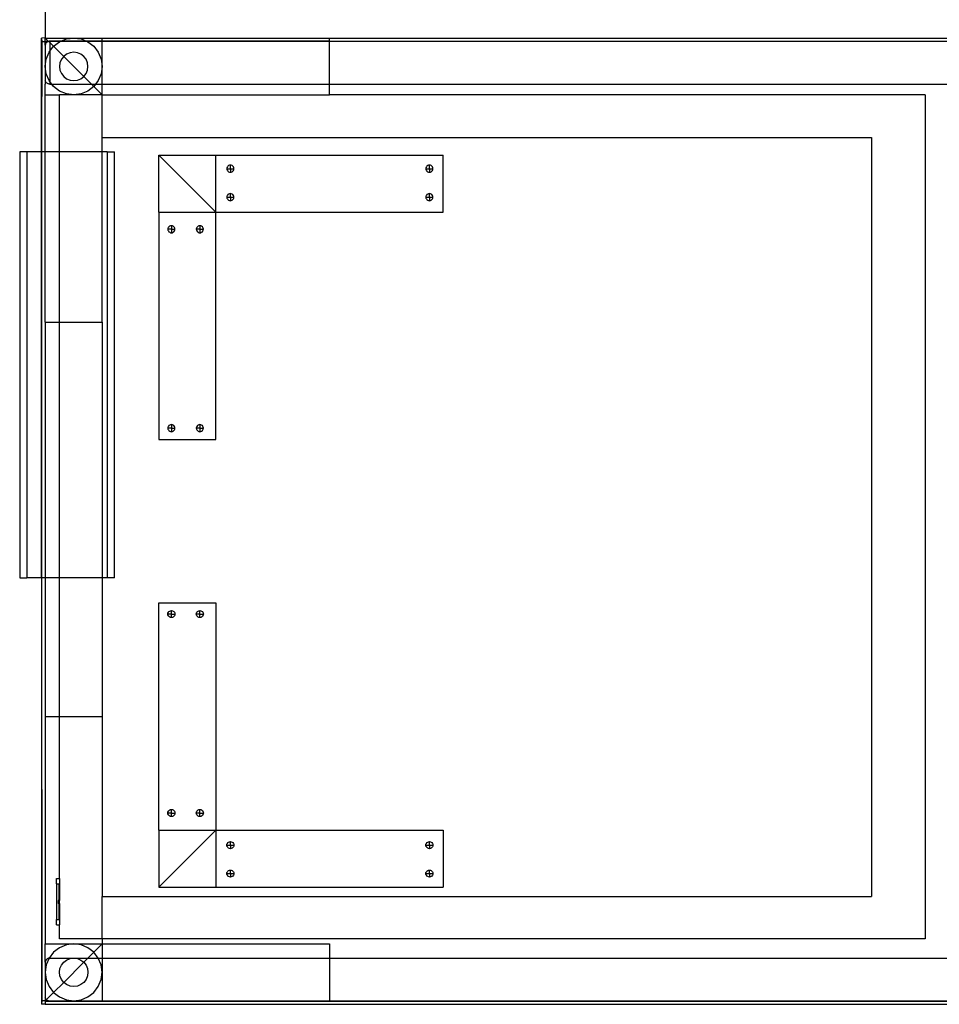
# Model space of a CAD drawing. Extents: x -79 to 77, y -81 to 81.
# Drawn here: x 52 to 68, y -81 to -63 of the extents above; entities that cross this region are included whole.
import ezdxf

# ---------------------------------------------------------------- set-up
doc = ezdxf.new("R2010")
doc.units = 0
doc.header["$MEASUREMENT"] = 0
doc.layers.get('0').update_dxf_attribs({"linetype": 'CONTINUOUS'})

msp = doc.modelspace()

# ---------------------------------------------------------------- linework, layer by layer
for p, q in [((52.151, -32.723), (52.151, -63.785)), ((52.087, -63.848), (52.086, -63.848)), ((52.086, -63.848), (52.086, -65.786)), ((52.086, -65.786), (52.087, -63.848)), ((52.087, -63.848), (52.088, -63.786)), ((52.09, -63.848), (52.087, -63.848)), ((52.087, -63.848), (52.089, -63.848)), ((52.151, -63.785), (52.088, -63.786)), ((52.088, -63.786), (52.089, -63.848)), ((52.089, -63.848), (52.088, -65.786)), ((52.089, -63.848), (52.09, -63.848)), ((52.092, -63.848), (52.089, -63.848)), ((52.09, -63.848), (52.092, -63.848)), ((52.092, -63.848), (52.151, -63.848)), ((52.151, -63.785), (52.151, -63.787)), ((52.151, -63.785), (52.651, -63.786)), ((52.151, -63.785), (52.151, -63.786)), ((52.151, -63.786), (52.651, -63.786)), ((52.151, -63.786), (52.151, -63.787)), ((52.151, -63.787), (52.21, -63.845)), ((52.151, -63.84), (52.151, -63.787)), ((52.151, -63.84), (52.151, -63.848)), ((52.151, -63.911), (52.151, -63.848)), ((52.155, -63.848), (52.151, -63.848)), ((52.154, -63.901), (52.151, -63.911)), ((52.151, -63.911), (52.152, -64.282)), ((52.155, -63.898), (52.154, -63.901)), ((52.155, -63.898), (52.155, -63.848)), ((52.2, -63.848), (52.155, -63.848)), ((52.201, -63.848), (52.155, -63.848)), ((52.157, -63.891), (52.155, -63.898)), ((52.162, -63.882), (52.157, -63.891)), ((52.168, -63.873), (52.162, -63.882)), ((52.175, -63.866), (52.168, -63.873)), ((52.182, -63.859), (52.175, -63.866)), ((52.191, -63.853), (52.182, -63.859)), ((52.2, -63.848), (52.191, -63.853)), ((52.201, -63.848), (52.2, -63.848)), ((52.214, -63.848), (52.2, -63.848)), ((52.21, -63.845), (52.201, -63.848)), ((52.214, -63.848), (52.201, -63.848)), ((52.22, -63.843), (52.21, -63.845)), ((52.21, -63.845), (52.214, -63.848)), ((52.223, -63.848), (52.214, -63.848)), ((52.214, -63.848), (52.23, -63.865)), ((52.23, -63.842), (52.22, -63.843)), ((52.23, -63.848), (52.223, -63.848)), ((52.23, -63.848), (52.23, -63.842)), ((52.426, -63.842), (52.23, -63.842)), ((52.412, -63.848), (52.23, -63.848)), ((52.23, -63.848), (52.23, -63.865)), ((52.23, -63.865), (52.23, -64.02)), ((52.23, -63.865), (52.298, -63.932)), ((52.298, -63.932), (52.401, -63.853)), ((52.401, -63.853), (52.412, -63.848)), ((52.412, -63.848), (52.426, -63.842)), ((52.891, -63.848), (52.412, -63.848)), ((52.426, -63.842), (52.522, -63.803)), ((52.877, -63.843), (52.426, -63.842)), ((52.522, -63.803), (52.651, -63.786)), ((52.651, -63.786), (52.781, -63.803)), ((52.651, -63.786), (53.151, -63.786)), ((52.781, -63.803), (52.877, -63.843)), ((52.877, -63.843), (52.891, -63.848)), ((53.151, -63.843), (52.877, -63.843)), ((52.891, -63.848), (52.901, -63.853)), ((53.151, -63.848), (52.891, -63.848)), ((52.901, -63.853), (53.005, -63.932)), ((53.151, -63.786), (57.151, -63.786)), ((53.151, -63.843), (53.151, -63.786)), ((53.151, -63.848), (53.151, -63.843)), ((57.151, -63.844), (53.151, -63.843)), ((53.151, -64.286), (53.151, -63.848)), ((57.151, -63.848), (53.151, -63.848)), ((57.151, -63.844), (57.151, -63.786)), ((57.151, -63.786), (71.151, -63.786)), ((57.151, -63.848), (57.151, -63.844)), ((71.151, -63.848), (57.151, -63.844)), ((57.151, -64.598), (57.151, -63.848)), ((71.151, -63.848), (57.151, -63.848)), ((52.168, -64.156), (52.218, -64.036)), ((52.218, -64.036), (52.23, -64.02)), ((52.23, -64.02), (52.298, -63.932)), ((52.23, -64.02), (52.23, -64.551)), ((52.298, -63.932), (52.475, -64.109)), ((52.526, -64.069), (52.475, -64.109)), ((52.587, -64.044), (52.526, -64.069)), ((52.651, -64.036), (52.587, -64.044)), ((52.716, -64.044), (52.651, -64.036)), ((52.776, -64.069), (52.716, -64.044)), ((52.828, -64.109), (52.776, -64.069)), ((53.005, -63.932), (53.084, -64.036)), ((53.084, -64.036), (53.134, -64.156)), ((52.152, -64.282), (52.168, -64.156)), ((52.41, -64.221), (52.401, -64.286)), ((52.435, -64.161), (52.41, -64.221)), ((52.475, -64.109), (52.435, -64.161)), ((52.475, -64.109), (52.828, -64.462)), ((52.868, -64.161), (52.828, -64.109)), ((52.893, -64.221), (52.868, -64.161)), ((52.901, -64.286), (52.893, -64.221)), ((53.134, -64.156), (53.151, -64.286)), ((52.151, -64.286), (52.152, -64.282)), ((52.152, -64.289), (52.151, -64.286)), ((52.168, -64.415), (52.152, -64.289)), ((52.152, -64.289), (52.152, -64.529)), ((52.218, -64.536), (52.168, -64.415)), ((52.401, -64.286), (52.41, -64.35)), ((52.41, -64.35), (52.435, -64.411)), ((52.435, -64.411), (52.475, -64.462)), ((52.828, -64.462), (52.868, -64.411)), ((52.868, -64.411), (52.893, -64.35)), ((52.893, -64.35), (52.901, -64.286)), ((53.134, -64.415), (53.084, -64.536)), ((53.151, -64.286), (53.134, -64.415)), ((53.151, -64.598), (53.151, -64.286)), ((52.152, -64.529), (52.151, -64.598)), ((52.151, -64.786), (52.151, -64.598)), ((52.154, -64.54), (52.152, -64.529)), ((52.157, -64.549), (52.154, -64.54)), ((52.162, -64.559), (52.157, -64.549)), ((52.168, -64.567), (52.162, -64.559)), ((52.175, -64.575), (52.168, -64.567)), ((52.182, -64.582), (52.175, -64.575)), ((52.191, -64.587), (52.182, -64.582)), ((52.2, -64.592), (52.191, -64.587)), ((52.21, -64.595), (52.2, -64.592)), ((52.22, -64.597), (52.21, -64.595)), ((52.23, -64.551), (52.218, -64.536)), ((52.23, -64.598), (52.22, -64.597)), ((52.23, -64.551), (52.23, -64.598)), ((52.266, -64.598), (52.23, -64.551)), ((52.23, -64.598), (52.266, -64.598)), ((52.298, -64.639), (52.266, -64.598)), ((52.266, -64.598), (52.964, -64.598)), ((52.475, -64.462), (52.526, -64.502)), ((52.526, -64.502), (52.587, -64.527)), ((52.587, -64.527), (52.651, -64.536)), ((52.651, -64.536), (52.716, -64.527)), ((52.716, -64.527), (52.776, -64.502)), ((52.776, -64.502), (52.828, -64.462)), ((52.828, -64.462), (52.964, -64.598)), ((52.964, -64.598), (53.036, -64.598)), ((52.964, -64.598), (53.005, -64.639)), ((53.036, -64.598), (53.005, -64.639)), ((53.084, -64.536), (53.036, -64.598)), ((53.036, -64.598), (53.151, -64.598)), ((53.151, -64.786), (53.151, -64.598)), ((53.151, -64.598), (57.151, -64.598)), ((57.151, -64.598), (71.151, -64.597)), ((57.151, -64.786), (57.151, -64.598)), ((52.401, -64.719), (52.298, -64.639)), ((52.522, -64.769), (52.401, -64.719)), ((52.651, -64.786), (52.522, -64.769)), ((52.781, -64.769), (52.651, -64.786)), ((52.901, -64.719), (52.781, -64.769)), ((53.005, -64.639), (52.901, -64.719)), ((53.005, -64.639), (53.151, -64.786)), ((52.151, -65.786), (52.151, -64.786)), ((52.151, -64.786), (52.401, -64.786)), ((52.651, -64.786), (52.401, -64.786)), ((52.401, -65.786), (52.401, -64.786)), ((53.151, -64.786), (52.651, -64.786)), ((53.151, -64.786), (57.151, -64.786)), ((53.151, -65.536), (53.151, -64.786)), ((67.621, -64.786), (57.151, -64.786)), ((67.621, -64.786), (67.621, -79.637)), ((53.151, -65.536), (66.682, -65.536)), ((53.151, -65.786), (53.151, -65.536)), ((66.682, -65.536), (66.682, -78.887)), ((51.828, -65.786), (51.702, -65.786)), ((51.702, -65.786), (51.702, -73.286)), ((52.086, -65.786), (51.828, -65.786)), ((51.828, -65.786), (51.828, -73.286)), ((52.088, -65.786), (52.086, -65.786)), ((52.086, -65.786), (52.086, -73.286)), ((52.088, -73.286), (52.086, -65.786)), ((52.088, -65.786), (52.088, -73.286)), ((52.151, -65.786), (52.088, -65.786)), ((52.151, -68.786), (52.151, -65.786)), ((52.401, -65.786), (52.151, -65.786)), ((53.151, -65.786), (52.401, -65.786)), ((52.401, -68.786), (52.401, -65.786)), ((53.151, -68.786), (53.151, -65.786)), ((53.241, -65.786), (53.151, -65.786)), ((53.241, -65.786), (53.367, -65.786)), ((53.241, -65.786), (53.241, -73.286)), ((53.367, -73.286), (53.367, -65.786)), ((54.151, -66.848), (54.151, -65.848)), ((54.151, -65.848), (55.151, -65.848)), ((54.151, -65.848), (55.151, -66.848)), ((55.151, -66.848), (55.151, -65.848)), ((55.151, -65.848), (59.151, -65.848)), ((59.151, -66.848), (59.151, -65.848)), ((55.346, -66.069), (55.344, -66.085)), ((55.344, -66.085), (55.407, -66.085)), ((55.344, -66.085), (55.346, -66.101)), ((55.353, -66.054), (55.346, -66.069)), ((55.346, -66.101), (55.353, -66.116)), ((55.363, -66.041), (55.353, -66.054)), ((55.353, -66.116), (55.363, -66.129)), ((55.376, -66.031), (55.363, -66.041)), ((55.363, -66.129), (55.376, -66.139)), ((55.391, -66.025), (55.376, -66.031)), ((55.376, -66.139), (55.391, -66.145)), ((55.407, -66.023), (55.391, -66.025)), ((55.391, -66.145), (55.407, -66.148)), ((55.407, -66.085), (55.407, -66.023)), ((55.423, -66.025), (55.407, -66.023)), ((55.407, -66.085), (55.407, -66.148)), ((55.407, -66.085), (55.469, -66.085)), ((55.407, -66.148), (55.423, -66.145)), ((55.438, -66.031), (55.423, -66.025)), ((55.423, -66.145), (55.438, -66.139)), ((55.451, -66.041), (55.438, -66.031)), ((55.438, -66.139), (55.451, -66.129)), ((55.461, -66.054), (55.451, -66.041)), ((55.451, -66.129), (55.461, -66.116)), ((55.467, -66.069), (55.461, -66.054)), ((55.461, -66.116), (55.467, -66.101)), ((55.469, -66.085), (55.467, -66.069)), ((55.467, -66.101), (55.469, -66.085)), ((58.846, -66.069), (58.844, -66.085)), ((58.844, -66.085), (58.907, -66.085)), ((58.844, -66.085), (58.846, -66.101)), ((58.853, -66.054), (58.846, -66.069)), ((58.846, -66.101), (58.853, -66.116)), ((58.863, -66.041), (58.853, -66.054)), ((58.853, -66.116), (58.863, -66.129)), ((58.876, -66.031), (58.863, -66.041)), ((58.863, -66.129), (58.876, -66.139)), ((58.891, -66.025), (58.876, -66.031)), ((58.876, -66.139), (58.891, -66.145)), ((58.907, -66.023), (58.891, -66.025)), ((58.891, -66.145), (58.907, -66.148)), ((58.923, -66.025), (58.907, -66.023)), ((58.907, -66.085), (58.907, -66.023)), ((58.907, -66.085), (58.907, -66.148)), ((58.907, -66.085), (58.969, -66.085)), ((58.907, -66.148), (58.923, -66.145)), ((58.938, -66.031), (58.923, -66.025)), ((58.923, -66.145), (58.938, -66.139)), ((58.951, -66.041), (58.938, -66.031)), ((58.938, -66.139), (58.951, -66.129)), ((58.961, -66.054), (58.951, -66.041)), ((58.951, -66.129), (58.961, -66.116)), ((58.967, -66.069), (58.961, -66.054)), ((58.961, -66.116), (58.967, -66.101)), ((58.969, -66.085), (58.967, -66.069)), ((58.967, -66.101), (58.969, -66.085)), ((55.346, -66.569), (55.344, -66.585)), ((55.344, -66.585), (55.407, -66.585)), ((55.344, -66.585), (55.346, -66.601)), ((55.353, -66.554), (55.346, -66.569)), ((55.346, -66.601), (55.353, -66.616)), ((55.363, -66.541), (55.353, -66.554)), ((55.353, -66.616), (55.363, -66.629)), ((55.376, -66.531), (55.363, -66.541)), ((55.363, -66.629), (55.376, -66.639)), ((55.391, -66.525), (55.376, -66.531)), ((55.376, -66.639), (55.391, -66.645)), ((55.407, -66.523), (55.391, -66.525)), ((55.391, -66.645), (55.407, -66.648)), ((55.407, -66.585), (55.407, -66.523)), ((55.423, -66.525), (55.407, -66.523)), ((55.407, -66.585), (55.407, -66.648)), ((55.407, -66.585), (55.469, -66.585)), ((55.407, -66.648), (55.423, -66.645)), ((55.438, -66.531), (55.423, -66.525)), ((55.423, -66.645), (55.438, -66.639)), ((55.451, -66.541), (55.438, -66.531)), ((55.438, -66.639), (55.451, -66.629)), ((55.461, -66.554), (55.451, -66.541)), ((55.451, -66.629), (55.461, -66.616)), ((55.467, -66.569), (55.461, -66.554)), ((55.461, -66.616), (55.467, -66.601)), ((55.469, -66.585), (55.467, -66.569)), ((55.467, -66.601), (55.469, -66.585)), ((58.846, -66.569), (58.844, -66.585)), ((58.844, -66.585), (58.907, -66.585)), ((58.844, -66.585), (58.846, -66.601)), ((58.853, -66.554), (58.846, -66.569)), ((58.846, -66.601), (58.853, -66.616)), ((58.863, -66.541), (58.853, -66.554)), ((58.853, -66.616), (58.863, -66.629)), ((58.876, -66.531), (58.863, -66.541)), ((58.863, -66.629), (58.876, -66.639)), ((58.891, -66.525), (58.876, -66.531)), ((58.876, -66.639), (58.891, -66.645)), ((58.907, -66.523), (58.891, -66.525)), ((58.891, -66.645), (58.907, -66.648)), ((58.923, -66.525), (58.907, -66.523)), ((58.907, -66.585), (58.907, -66.523)), ((58.907, -66.585), (58.969, -66.585)), ((58.907, -66.585), (58.907, -66.648)), ((58.907, -66.648), (58.923, -66.645)), ((58.938, -66.531), (58.923, -66.525)), ((58.923, -66.645), (58.938, -66.639)), ((58.951, -66.541), (58.938, -66.531)), ((58.938, -66.639), (58.951, -66.629)), ((58.961, -66.554), (58.951, -66.541)), ((58.951, -66.629), (58.961, -66.616)), ((58.967, -66.569), (58.961, -66.554)), ((58.961, -66.616), (58.967, -66.601)), ((58.969, -66.585), (58.967, -66.569)), ((58.967, -66.601), (58.969, -66.585)), ((54.151, -66.848), (54.151, -70.848)), ((54.151, -66.848), (55.151, -66.848)), ((55.151, -70.848), (55.151, -66.848)), ((55.151, -66.848), (59.151, -66.848)), ((54.309, -67.134), (54.307, -67.15)), ((54.37, -67.15), (54.307, -67.15)), ((54.307, -67.15), (54.309, -67.166)), ((54.316, -67.119), (54.309, -67.134)), ((54.309, -67.166), (54.316, -67.181)), ((54.326, -67.106), (54.316, -67.119)), ((54.316, -67.181), (54.326, -67.194)), ((54.339, -67.096), (54.326, -67.106)), ((54.326, -67.194), (54.339, -67.204)), ((54.354, -67.09), (54.339, -67.096)), ((54.339, -67.204), (54.354, -67.211)), ((54.37, -67.088), (54.354, -67.09)), ((54.37, -67.088), (54.37, -67.15)), ((54.386, -67.09), (54.37, -67.088)), ((54.37, -67.15), (54.432, -67.15)), ((54.37, -67.15), (54.37, -67.213)), ((54.401, -67.096), (54.386, -67.09)), ((54.386, -67.211), (54.401, -67.204)), ((54.414, -67.106), (54.401, -67.096)), ((54.401, -67.204), (54.414, -67.194)), ((54.424, -67.119), (54.414, -67.106)), ((54.414, -67.194), (54.424, -67.181)), ((54.43, -67.134), (54.424, -67.119)), ((54.424, -67.181), (54.43, -67.166)), ((54.432, -67.15), (54.43, -67.134)), ((54.43, -67.166), (54.432, -67.15)), ((54.809, -67.134), (54.807, -67.15)), ((54.807, -67.15), (54.809, -67.166)), ((54.87, -67.15), (54.807, -67.15)), ((54.816, -67.119), (54.809, -67.134)), ((54.809, -67.166), (54.816, -67.181)), ((54.826, -67.106), (54.816, -67.119)), ((54.816, -67.181), (54.826, -67.194)), ((54.839, -67.096), (54.826, -67.106)), ((54.826, -67.194), (54.839, -67.204)), ((54.854, -67.09), (54.839, -67.096)), ((54.839, -67.204), (54.854, -67.211)), ((54.87, -67.088), (54.854, -67.09)), ((54.87, -67.088), (54.87, -67.15)), ((54.886, -67.09), (54.87, -67.088)), ((54.87, -67.15), (54.87, -67.213)), ((54.87, -67.15), (54.932, -67.15)), ((54.901, -67.096), (54.886, -67.09)), ((54.886, -67.211), (54.901, -67.204)), ((54.914, -67.106), (54.901, -67.096)), ((54.901, -67.204), (54.914, -67.194)), ((54.924, -67.119), (54.914, -67.106)), ((54.914, -67.194), (54.924, -67.181)), ((54.93, -67.134), (54.924, -67.119)), ((54.924, -67.181), (54.93, -67.166)), ((54.932, -67.15), (54.93, -67.134)), ((54.93, -67.166), (54.932, -67.15)), ((54.354, -67.211), (54.37, -67.213)), ((54.37, -67.213), (54.386, -67.211)), ((54.854, -67.211), (54.87, -67.213)), ((54.87, -67.213), (54.886, -67.211)), ((52.151, -68.786), (52.401, -68.786)), ((52.151, -68.786), (52.151, -73.286)), ((52.401, -68.786), (53.151, -68.786)), ((52.401, -73.286), (52.401, -68.786)), ((53.151, -68.786), (53.151, -73.286)), ((54.309, -70.634), (54.307, -70.65)), ((54.307, -70.65), (54.309, -70.666)), ((54.37, -70.65), (54.307, -70.65)), ((54.316, -70.619), (54.309, -70.634)), ((54.309, -70.666), (54.316, -70.681)), ((54.326, -70.606), (54.316, -70.619)), ((54.339, -70.596), (54.326, -70.606)), ((54.354, -70.59), (54.339, -70.596)), ((54.37, -70.588), (54.354, -70.59)), ((54.386, -70.59), (54.37, -70.588)), ((54.37, -70.588), (54.37, -70.65)), ((54.37, -70.65), (54.37, -70.713)), ((54.37, -70.65), (54.432, -70.65)), ((54.401, -70.596), (54.386, -70.59)), ((54.414, -70.606), (54.401, -70.596)), ((54.424, -70.619), (54.414, -70.606)), ((54.43, -70.634), (54.424, -70.619)), ((54.424, -70.681), (54.43, -70.666)), ((54.432, -70.65), (54.43, -70.634)), ((54.43, -70.666), (54.432, -70.65)), ((54.809, -70.634), (54.807, -70.65)), ((54.87, -70.65), (54.807, -70.65)), ((54.807, -70.65), (54.809, -70.666)), ((54.816, -70.619), (54.809, -70.634)), ((54.809, -70.666), (54.816, -70.681)), ((54.826, -70.606), (54.816, -70.619)), ((54.839, -70.596), (54.826, -70.606)), ((54.854, -70.59), (54.839, -70.596)), ((54.87, -70.588), (54.854, -70.59)), ((54.87, -70.588), (54.87, -70.65)), ((54.886, -70.59), (54.87, -70.588)), ((54.87, -70.65), (54.87, -70.713)), ((54.87, -70.65), (54.932, -70.65)), ((54.901, -70.596), (54.886, -70.59)), ((54.914, -70.606), (54.901, -70.596)), ((54.924, -70.619), (54.914, -70.606)), ((54.93, -70.634), (54.924, -70.619)), ((54.924, -70.681), (54.93, -70.666)), ((54.932, -70.65), (54.93, -70.634)), ((54.93, -70.666), (54.932, -70.65)), ((54.316, -70.681), (54.326, -70.694)), ((54.326, -70.694), (54.339, -70.704)), ((54.339, -70.704), (54.354, -70.711)), ((54.354, -70.711), (54.37, -70.713)), ((54.37, -70.713), (54.386, -70.711)), ((54.386, -70.711), (54.401, -70.704)), ((54.401, -70.704), (54.414, -70.694)), ((54.414, -70.694), (54.424, -70.681)), ((54.816, -70.681), (54.826, -70.694)), ((54.826, -70.694), (54.839, -70.704)), ((54.839, -70.704), (54.854, -70.711)), ((54.854, -70.711), (54.87, -70.713)), ((54.87, -70.713), (54.886, -70.711)), ((54.886, -70.711), (54.901, -70.704)), ((54.901, -70.704), (54.914, -70.694)), ((54.914, -70.694), (54.924, -70.681)), ((54.151, -70.848), (55.151, -70.848)), ((51.702, -73.286), (51.828, -73.286)), ((52.086, -73.286), (51.828, -73.286)), ((52.086, -73.286), (52.086, -80.723)), ((52.088, -73.286), (52.086, -73.286)), ((52.088, -73.286), (52.09, -80.723)), ((52.151, -73.286), (52.088, -73.286)), ((52.401, -73.286), (52.151, -73.286)), ((52.151, -73.286), (52.151, -75.723)), ((53.151, -73.286), (52.401, -73.286)), ((52.401, -75.723), (52.401, -73.286)), ((53.151, -73.286), (53.151, -75.723)), ((53.241, -73.286), (53.151, -73.286)), ((53.367, -73.286), (53.241, -73.286)), ((54.151, -77.723), (54.151, -73.723)), ((54.151, -73.723), (55.151, -73.723)), ((55.151, -73.723), (55.151, -77.723)), ((54.307, -73.921), (54.309, -73.905)), ((54.37, -73.921), (54.307, -73.921)), ((54.309, -73.937), (54.307, -73.921)), ((54.309, -73.905), (54.316, -73.89)), ((54.316, -73.952), (54.309, -73.937)), ((54.316, -73.89), (54.326, -73.877)), ((54.326, -73.965), (54.316, -73.952)), ((54.326, -73.877), (54.339, -73.867)), ((54.339, -73.975), (54.326, -73.965)), ((54.339, -73.867), (54.354, -73.861)), ((54.354, -73.861), (54.37, -73.858)), ((54.37, -73.858), (54.386, -73.861)), ((54.37, -73.921), (54.37, -73.858)), ((54.37, -73.921), (54.432, -73.921)), ((54.37, -73.983), (54.37, -73.921)), ((54.386, -73.861), (54.401, -73.867)), ((54.401, -73.867), (54.414, -73.877)), ((54.414, -73.965), (54.401, -73.975)), ((54.414, -73.877), (54.424, -73.89)), ((54.424, -73.952), (54.414, -73.965)), ((54.424, -73.89), (54.43, -73.905)), ((54.43, -73.937), (54.424, -73.952)), ((54.43, -73.905), (54.432, -73.921)), ((54.432, -73.921), (54.43, -73.937)), ((54.807, -73.921), (54.809, -73.905)), ((54.87, -73.921), (54.807, -73.921)), ((54.809, -73.937), (54.807, -73.921)), ((54.809, -73.905), (54.816, -73.89)), ((54.816, -73.952), (54.809, -73.937)), ((54.816, -73.89), (54.826, -73.877)), ((54.826, -73.965), (54.816, -73.952)), ((54.826, -73.877), (54.839, -73.867)), ((54.839, -73.975), (54.826, -73.965)), ((54.839, -73.867), (54.854, -73.861)), ((54.854, -73.861), (54.87, -73.858)), ((54.87, -73.921), (54.87, -73.858)), ((54.87, -73.858), (54.886, -73.861)), ((54.87, -73.983), (54.87, -73.921)), ((54.87, -73.921), (54.932, -73.921)), ((54.886, -73.861), (54.901, -73.867)), ((54.901, -73.867), (54.914, -73.877)), ((54.914, -73.965), (54.901, -73.975)), ((54.914, -73.877), (54.924, -73.89)), ((54.924, -73.952), (54.914, -73.965)), ((54.924, -73.89), (54.93, -73.905)), ((54.93, -73.937), (54.924, -73.952)), ((54.93, -73.905), (54.932, -73.921)), ((54.932, -73.921), (54.93, -73.937)), ((54.354, -73.981), (54.339, -73.975)), ((54.37, -73.983), (54.354, -73.981)), ((54.386, -73.981), (54.37, -73.983)), ((54.401, -73.975), (54.386, -73.981)), ((54.854, -73.981), (54.839, -73.975)), ((54.87, -73.983), (54.854, -73.981)), ((54.886, -73.981), (54.87, -73.983)), ((54.901, -73.975), (54.886, -73.981)), ((52.151, -75.723), (52.151, -79.723)), ((52.151, -75.723), (52.401, -75.723)), ((52.401, -75.723), (53.151, -75.723)), ((52.401, -78.571), (52.401, -75.723)), ((53.151, -75.723), (53.151, -78.887)), ((54.307, -77.421), (54.309, -77.405)), ((54.37, -77.421), (54.307, -77.421)), ((54.309, -77.437), (54.307, -77.421)), ((54.309, -77.405), (54.316, -77.39)), ((54.316, -77.39), (54.326, -77.377)), ((54.326, -77.377), (54.339, -77.367)), ((54.339, -77.367), (54.354, -77.361)), ((54.354, -77.361), (54.37, -77.358)), ((54.37, -77.358), (54.386, -77.361)), ((54.37, -77.421), (54.37, -77.358)), ((54.37, -77.483), (54.37, -77.421)), ((54.37, -77.421), (54.432, -77.421)), ((54.386, -77.361), (54.401, -77.367)), ((54.401, -77.367), (54.414, -77.377)), ((54.414, -77.377), (54.424, -77.39)), ((54.424, -77.39), (54.43, -77.405)), ((54.43, -77.405), (54.432, -77.421)), ((54.432, -77.421), (54.43, -77.437)), ((54.807, -77.421), (54.809, -77.405)), ((54.809, -77.437), (54.807, -77.421)), ((54.87, -77.421), (54.807, -77.421)), ((54.809, -77.405), (54.816, -77.39)), ((54.816, -77.39), (54.826, -77.377)), ((54.826, -77.377), (54.839, -77.367)), ((54.839, -77.367), (54.854, -77.361)), ((54.854, -77.361), (54.87, -77.358)), ((54.87, -77.358), (54.886, -77.361)), ((54.87, -77.421), (54.87, -77.358)), ((54.87, -77.483), (54.87, -77.421)), ((54.87, -77.421), (54.932, -77.421)), ((54.886, -77.361), (54.901, -77.367)), ((54.901, -77.367), (54.914, -77.377)), ((54.914, -77.377), (54.924, -77.39)), ((54.924, -77.39), (54.93, -77.405)), ((54.93, -77.405), (54.932, -77.421)), ((54.932, -77.421), (54.93, -77.437)), ((54.316, -77.452), (54.309, -77.437)), ((54.326, -77.465), (54.316, -77.452)), ((54.339, -77.475), (54.326, -77.465)), ((54.354, -77.481), (54.339, -77.475)), ((54.37, -77.483), (54.354, -77.481)), ((54.386, -77.481), (54.37, -77.483)), ((54.401, -77.475), (54.386, -77.481)), ((54.414, -77.465), (54.401, -77.475)), ((54.424, -77.452), (54.414, -77.465)), ((54.43, -77.437), (54.424, -77.452)), ((54.816, -77.452), (54.809, -77.437)), ((54.826, -77.465), (54.816, -77.452)), ((54.839, -77.475), (54.826, -77.465)), ((54.854, -77.481), (54.839, -77.475)), ((54.87, -77.483), (54.854, -77.481)), ((54.886, -77.481), (54.87, -77.483)), ((54.901, -77.475), (54.886, -77.481)), ((54.914, -77.465), (54.901, -77.475)), ((54.924, -77.452), (54.914, -77.465)), ((54.93, -77.437), (54.924, -77.452)), ((54.151, -77.723), (55.151, -77.723)), ((54.151, -77.723), (54.151, -78.723)), ((54.151, -78.723), (55.151, -77.723)), ((55.151, -77.723), (55.151, -78.723)), ((55.151, -77.723), (59.151, -77.723)), ((59.151, -77.723), (59.151, -78.723)), ((55.353, -77.955), (55.363, -77.942)), ((55.363, -77.942), (55.376, -77.932)), ((55.376, -77.932), (55.391, -77.926)), ((55.391, -77.926), (55.407, -77.924)), ((55.407, -77.986), (55.407, -77.924)), ((55.407, -77.924), (55.423, -77.926)), ((55.423, -77.926), (55.438, -77.932)), ((55.438, -77.932), (55.451, -77.942)), ((55.451, -77.942), (55.461, -77.955)), ((58.853, -77.955), (58.863, -77.942)), ((58.863, -77.942), (58.876, -77.932)), ((58.876, -77.932), (58.891, -77.926)), ((58.891, -77.926), (58.907, -77.924)), ((58.907, -77.924), (58.923, -77.926)), ((58.907, -77.986), (58.907, -77.924)), ((58.923, -77.926), (58.938, -77.932)), ((58.938, -77.932), (58.951, -77.942)), ((58.951, -77.942), (58.961, -77.955)), ((55.344, -77.986), (55.346, -77.97)), ((55.344, -77.986), (55.407, -77.986)), ((55.346, -78.002), (55.344, -77.986)), ((55.346, -77.97), (55.353, -77.955)), ((55.353, -78.017), (55.346, -78.002)), ((55.363, -78.03), (55.353, -78.017)), ((55.376, -78.04), (55.363, -78.03)), ((55.391, -78.046), (55.376, -78.04)), ((55.407, -78.049), (55.391, -78.046)), ((55.407, -77.986), (55.407, -78.049)), ((55.407, -77.986), (55.469, -77.986)), ((55.423, -78.046), (55.407, -78.049)), ((55.438, -78.04), (55.423, -78.046)), ((55.451, -78.03), (55.438, -78.04)), ((55.461, -78.017), (55.451, -78.03)), ((55.461, -77.955), (55.467, -77.97)), ((55.467, -78.002), (55.461, -78.017)), ((55.467, -77.97), (55.469, -77.986)), ((55.469, -77.986), (55.467, -78.002)), ((58.844, -77.986), (58.846, -77.97)), ((58.844, -77.986), (58.907, -77.986)), ((58.846, -78.002), (58.844, -77.986)), ((58.846, -77.97), (58.853, -77.955)), ((58.853, -78.017), (58.846, -78.002)), ((58.863, -78.03), (58.853, -78.017)), ((58.876, -78.04), (58.863, -78.03)), ((58.891, -78.046), (58.876, -78.04)), ((58.907, -78.049), (58.891, -78.046)), ((58.907, -77.986), (58.969, -77.986)), ((58.907, -77.986), (58.907, -78.049)), ((58.923, -78.046), (58.907, -78.049)), ((58.938, -78.04), (58.923, -78.046)), ((58.951, -78.03), (58.938, -78.04)), ((58.961, -78.017), (58.951, -78.03)), ((58.961, -77.955), (58.967, -77.97)), ((58.967, -78.002), (58.961, -78.017)), ((58.967, -77.97), (58.969, -77.986)), ((58.969, -77.986), (58.967, -78.002)), ((55.346, -78.47), (55.353, -78.455)), ((55.353, -78.455), (55.363, -78.442)), ((55.363, -78.442), (55.376, -78.432)), ((55.376, -78.432), (55.391, -78.426)), ((55.391, -78.426), (55.407, -78.424)), ((55.407, -78.486), (55.407, -78.424)), ((55.407, -78.424), (55.423, -78.426)), ((55.423, -78.426), (55.438, -78.432)), ((55.438, -78.432), (55.451, -78.442)), ((55.451, -78.442), (55.461, -78.455)), ((55.461, -78.455), (55.467, -78.47)), ((58.846, -78.47), (58.853, -78.455)), ((58.853, -78.455), (58.863, -78.442)), ((58.863, -78.442), (58.876, -78.432)), ((58.876, -78.432), (58.891, -78.426)), ((58.891, -78.426), (58.907, -78.424)), ((58.907, -78.486), (58.907, -78.424)), ((58.907, -78.424), (58.923, -78.426)), ((58.923, -78.426), (58.938, -78.432)), ((58.938, -78.432), (58.951, -78.442)), ((58.951, -78.442), (58.961, -78.455)), ((58.961, -78.455), (58.967, -78.47)), ((52.35, -78.571), (52.401, -78.571)), ((52.35, -78.669), (52.35, -78.571)), ((52.401, -78.571), (52.401, -78.669)), ((55.344, -78.486), (55.346, -78.47)), ((55.344, -78.486), (55.407, -78.486)), ((55.346, -78.502), (55.344, -78.486)), ((55.353, -78.517), (55.346, -78.502)), ((55.363, -78.53), (55.353, -78.517)), ((55.376, -78.54), (55.363, -78.53)), ((55.391, -78.546), (55.376, -78.54)), ((55.407, -78.549), (55.391, -78.546)), ((55.407, -78.486), (55.407, -78.549)), ((55.407, -78.486), (55.469, -78.486)), ((55.423, -78.546), (55.407, -78.549)), ((55.438, -78.54), (55.423, -78.546)), ((55.451, -78.53), (55.438, -78.54)), ((55.461, -78.517), (55.451, -78.53)), ((55.467, -78.502), (55.461, -78.517)), ((55.467, -78.47), (55.469, -78.486)), ((55.469, -78.486), (55.467, -78.502)), ((58.844, -78.486), (58.846, -78.47)), ((58.846, -78.502), (58.844, -78.486)), ((58.844, -78.486), (58.907, -78.486)), ((58.853, -78.517), (58.846, -78.502)), ((58.863, -78.53), (58.853, -78.517)), ((58.876, -78.54), (58.863, -78.53)), ((58.891, -78.546), (58.876, -78.54)), ((58.907, -78.549), (58.891, -78.546)), ((58.907, -78.486), (58.907, -78.549)), ((58.907, -78.486), (58.969, -78.486)), ((58.923, -78.546), (58.907, -78.549)), ((58.938, -78.54), (58.923, -78.546)), ((58.951, -78.53), (58.938, -78.54)), ((58.961, -78.517), (58.951, -78.53)), ((58.967, -78.502), (58.961, -78.517)), ((58.967, -78.47), (58.969, -78.486)), ((58.969, -78.486), (58.967, -78.502)), ((52.35, -78.669), (52.389, -78.669)), ((52.35, -78.669), (52.35, -79.292)), ((52.389, -78.669), (52.401, -78.669)), ((52.389, -78.669), (52.389, -78.962)), ((52.401, -78.669), (52.401, -78.962)), ((54.151, -78.723), (55.151, -78.723)), ((55.151, -78.723), (59.151, -78.723)), ((52.376, -78.962), (52.376, -79.013)), ((52.389, -78.962), (52.376, -78.962)), ((52.401, -78.962), (52.389, -78.962)), ((52.389, -78.962), (52.389, -79.013)), ((52.401, -79.013), (52.401, -78.962)), ((53.151, -78.887), (66.682, -78.887)), ((53.151, -79.637), (53.151, -78.887)), ((52.389, -79.013), (52.376, -79.013)), ((52.401, -79.013), (52.389, -79.013)), ((52.389, -79.013), (52.389, -79.292)), ((52.401, -79.013), (52.401, -79.292)), ((52.35, -79.292), (52.389, -79.292)), ((52.35, -79.39), (52.35, -79.292)), ((52.389, -79.292), (52.401, -79.292)), ((52.401, -79.292), (52.401, -79.39)), ((52.35, -79.39), (52.401, -79.39)), ((52.401, -79.637), (52.401, -79.39)), ((53.151, -79.637), (52.401, -79.637)), ((67.621, -79.637), (53.151, -79.637)), ((53.151, -79.637), (53.151, -79.723)), ((52.151, -79.723), (52.651, -79.723)), ((52.151, -80.042), (52.151, -79.723)), ((52.401, -79.79), (52.298, -79.87)), ((52.522, -79.74), (52.401, -79.79)), ((52.651, -79.723), (52.522, -79.74)), ((52.781, -79.74), (52.651, -79.723)), ((52.651, -79.723), (53.151, -79.723)), ((52.901, -79.79), (52.781, -79.74)), ((53.005, -79.87), (52.901, -79.79)), ((53.005, -79.87), (53.151, -79.723)), ((53.151, -79.723), (57.151, -79.723)), ((53.151, -79.723), (53.151, -79.973)), ((57.151, -79.723), (57.151, -79.973)), ((52.156, -80.024), (52.154, -80.032)), ((52.157, -80.022), (52.156, -80.024)), ((52.161, -80.015), (52.157, -80.022)), ((52.162, -80.013), (52.161, -80.015)), ((52.163, -80.011), (52.162, -80.013)), ((52.166, -80.007), (52.163, -80.011)), ((52.167, -80.006), (52.166, -80.007)), ((52.168, -80.004), (52.167, -80.006)), ((52.218, -79.974), (52.168, -80.094)), ((52.171, -80), (52.168, -80.004)), ((52.172, -80), (52.171, -80)), ((52.175, -79.996), (52.172, -80)), ((52.178, -79.993), (52.175, -79.996)), ((52.182, -79.989), (52.178, -79.993)), ((52.186, -79.987), (52.182, -79.989)), ((52.191, -79.984), (52.186, -79.987)), ((52.194, -79.982), (52.191, -79.984)), ((52.203, -79.978), (52.194, -79.982)), ((52.207, -79.977), (52.203, -79.978)), ((52.21, -79.976), (52.207, -79.977)), ((52.212, -79.976), (52.21, -79.976)), ((52.218, -79.974), (52.212, -79.976)), ((52.298, -79.87), (52.218, -79.973)), ((52.218, -79.973), (52.218, -79.974)), ((52.22, -79.974), (52.218, -79.974)), ((52.23, -79.973), (52.22, -79.974)), ((52.23, -79.973), (52.651, -79.973)), ((52.475, -80.046), (52.526, -80.007)), ((52.526, -80.007), (52.587, -79.982)), ((52.587, -79.982), (52.651, -79.973)), ((52.651, -79.973), (52.716, -79.982)), ((52.651, -79.973), (52.901, -79.973)), ((52.716, -79.982), (52.776, -80.007)), ((52.776, -80.007), (52.828, -80.046)), ((52.828, -80.046), (52.901, -79.973)), ((52.901, -79.973), (53.005, -79.87)), ((52.901, -79.973), (53.084, -79.973)), ((53.084, -79.973), (53.005, -79.87)), ((53.134, -80.094), (53.084, -79.973)), ((53.084, -79.973), (53.151, -79.973)), ((53.151, -79.973), (53.151, -80.223)), ((53.151, -79.973), (57.151, -79.973)), ((57.151, -79.973), (57.151, -80.723)), ((57.151, -79.973), (71.151, -79.973)), ((52.153, -80.033), (52.151, -80.042)), ((52.151, -80.042), (52.152, -80.221)), ((52.168, -80.094), (52.152, -80.221)), ((52.154, -80.032), (52.153, -80.033)), ((52.401, -80.223), (52.41, -80.158)), ((52.41, -80.158), (52.435, -80.098)), ((52.435, -80.098), (52.475, -80.046)), ((52.475, -80.4), (52.828, -80.046)), ((52.828, -80.046), (52.868, -80.098)), ((52.868, -80.098), (52.893, -80.158)), ((52.893, -80.158), (52.901, -80.223)), ((53.151, -80.223), (53.134, -80.094)), ((52.152, -80.221), (52.151, -80.223)), ((52.151, -80.223), (52.152, -80.225)), ((52.152, -80.225), (52.168, -80.352)), ((52.152, -80.225), (52.152, -80.66)), ((52.168, -80.352), (52.218, -80.473)), ((52.41, -80.288), (52.401, -80.223)), ((52.435, -80.348), (52.41, -80.288)), ((52.475, -80.4), (52.435, -80.348)), ((52.868, -80.348), (52.828, -80.4)), ((52.893, -80.288), (52.868, -80.348)), ((52.901, -80.223), (52.893, -80.288)), ((53.084, -80.473), (53.134, -80.352)), ((53.134, -80.352), (53.151, -80.223)), ((53.151, -80.223), (53.151, -80.723)), ((52.218, -80.473), (52.298, -80.577)), ((52.298, -80.577), (52.475, -80.4)), ((52.526, -80.44), (52.475, -80.4)), ((52.587, -80.465), (52.526, -80.44)), ((52.651, -80.473), (52.587, -80.465)), ((52.716, -80.465), (52.651, -80.473)), ((52.776, -80.44), (52.716, -80.465)), ((52.828, -80.4), (52.776, -80.44)), ((53.005, -80.577), (53.084, -80.473)), ((52.152, -80.66), (52.151, -80.723)), ((52.151, -80.723), (52.172, -80.703)), ((52.154, -80.67), (52.152, -80.66)), ((52.157, -80.68), (52.154, -80.67)), ((52.162, -80.689), (52.157, -80.68)), ((52.168, -80.698), (52.162, -80.689)), ((52.172, -80.703), (52.168, -80.698)), ((52.172, -80.703), (52.298, -80.577)), ((52.175, -80.706), (52.172, -80.703)), ((52.182, -80.712), (52.175, -80.706)), ((52.191, -80.718), (52.182, -80.712)), ((52.2, -80.723), (52.191, -80.718)), ((52.298, -80.577), (52.401, -80.656)), ((52.401, -80.656), (52.522, -80.706)), ((52.522, -80.706), (52.651, -80.723)), ((52.651, -80.723), (52.781, -80.706)), ((52.781, -80.706), (52.901, -80.656)), ((52.901, -80.656), (53.005, -80.577)), ((52.09, -80.723), (52.086, -80.723)), ((52.088, -80.723), (52.09, -80.723)), ((52.088, -80.723), (52.088, -80.786)), ((52.09, -80.723), (52.088, -80.786)), ((52.151, -80.786), (52.088, -80.786)), ((52.151, -80.723), (52.09, -80.723)), ((52.151, -80.722), (52.2, -80.723)), ((52.151, -80.723), (52.201, -80.723)), ((52.151, -80.723), (52.151, -80.729)), ((52.151, -80.723), (52.2, -80.723)), ((52.151, -80.723), (52.2, -80.723)), ((52.151, -80.729), (52.22, -80.728)), ((52.151, -80.729), (52.151, -80.732)), ((52.151, -80.732), (76.072, -80.732)), ((52.151, -80.732), (52.151, -80.786)), ((52.151, -80.786), (76.072, -80.786)), ((52.201, -80.723), (52.2, -80.723)), ((52.2, -80.723), (52.23, -80.723)), ((52.201, -80.723), (52.23, -80.723)), ((52.21, -80.726), (52.201, -80.723)), ((52.22, -80.728), (52.21, -80.726)), ((52.22, -80.728), (52.23, -80.729)), ((52.23, -80.723), (52.23, -80.729)), ((52.23, -80.723), (52.651, -80.723)), ((52.651, -80.723), (53.151, -80.723)), ((53.151, -80.723), (57.151, -80.723)), ((57.151, -80.723), (71.151, -80.723))]:
    msp.add_line(p, q)

doc.saveas('drawing.dxf')
